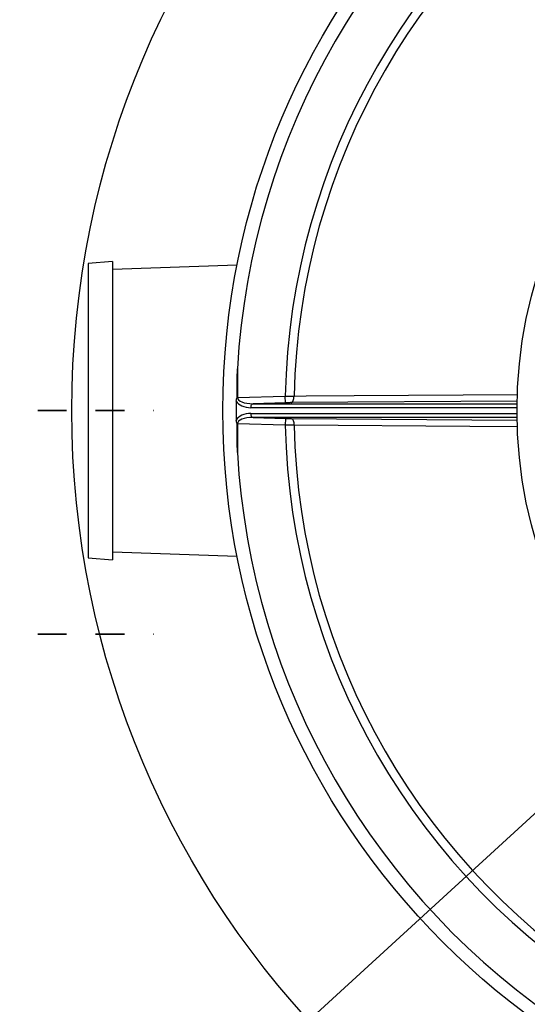
# Model space of a CAD drawing. Units: millimetres. Extents: x 4 to 415, y 4 to 288.
# Drawn here: x 84 to 106, y 26 to 69 of the extents above; entities that cross this region are included whole.
import ezdxf

# ---------------------------------------------------------------- set-up
doc = ezdxf.new("R2010")
doc.units = ezdxf.units.MM
doc.linetypes.add('PHANTOM', pattern=[12.7, 6.35, -1.27, 1.27, -1.27, 1.27, -1.27])
doc.layers.add('SLD-0', color=179, linetype='Continuous')
doc.styles.add('SLDTEXTSTYLE2', font='TXT', dxfattribs={"width": 0.75})
doc.dimstyles.new('SLDDIMSTYLE0', dxfattribs={"dimtxt": 3.5, "dimasz": 3.302, "dimexe": 0, "dimexo": 0.0625, "dimgap": 0.875, "dimtad": 1, "dimlfac": 17, "dimrnd": 1e-09, "dimzin": 12, "dimdsep": 46, "dimtxsty": 'SLDTEXTSTYLE2', "dimblk1": 'NONE', "dimsah": 1, "dimcen": 0, "dimadec": 0, "dimazin": 3, "dimtfac": 1, "dimtdec": 3, "dimtmove": 0, "dimatfit": 3, "dimldrblk": 'NONE', "dimfxl": 0, "dimfrac": 2, "dimtolj": 1, "dimtzin": 12, "dimarcsym": 0})

# ---------------------------------------------------------------- blocks, each defined once
blk = doc.blocks.new('_D')
at = {"layer": 'SLD-0'}
for q in [(171.681, 93.92), (96.391, 24.977)]:
    blk.add_line((154.958, 78.606), q, dxfattribs=at)
blk.add_solid([(154.958, 78.606), (157.736, 80.462), (157.05, 81.211)], dxfattribs=at)
at = {"layer": 'SLD-0', "char_height": 3.5, "attachment_point": 1, "rotation": 42.48, "style": 'SLDTEXTSTYLE2'}
for s, insert in [('1350', (160.971, 90.298)), ('%%c', (157.115, 86.694))]:
    blk.add_mtext(s, dxfattribs=dict(at, insert=insert))
blk = doc.blocks.new('_None')

msp = doc.modelspace()

# ---------------------------------------------------------------- linework, layer by layer
at = {"color": 7, "linetype": 'Continuous', "lineweight": 25}
for p, q in [((87.75504, 58.35061), (86.69621, 58.26238)), ((86.69621, 58.26238), (86.69621, 47.9435)), ((87.75504, 58.35061), (87.75504, 47.89103)), ((93.24085, 58.19162), (87.75504, 57.99767)), ((93.25602, 53.63424), (93.25602, 52.369)), ((93.25602, 52.369), (95.3601, 52.4291)), ((95.36849, 52.13538), (95.3601, 52.4291)), ((93.25602, 52.369), (93.23933, 52.369)), ((95.36849, 52.13538), (93.94317, 52.09467)), ((93.25602, 51.21458), (93.23933, 51.21458)), ((95.3601, 51.15448), (93.25602, 51.21458)), ((93.25602, 51.21458), (93.25602, 49.94934)), ((93.94317, 51.48891), (95.36849, 51.4482)), ((95.36849, 51.4482), (95.3601, 51.15448)), ((86.69621, 47.9435), (86.69621, 45.3212)), ((87.75504, 47.89103), (87.75504, 45.23297)), ((87.75504, 45.58591), (93.24085, 45.39196)), ((86.69621, 45.3212), (87.75504, 45.23297))]:
    msp.add_line(p, q, dxfattribs=at)
at = {"color": 8, "linetype": 'Continuous', "lineweight": 25}
for p, q in [((93.94317, 52.09467), (105.55893, 52.09467)), ((105.57008, 52.21172), (95.62599, 52.14013)), ((105.55704, 51.91844), (93.85203, 51.91844)), ((93.85203, 51.66514), (105.55704, 51.66514)), ((105.55893, 51.48891), (93.94317, 51.48891)), ((95.62599, 51.44345), (105.56558, 51.37189))]:
    msp.add_line(p, q, dxfattribs=at)
at = {"color": 7, "linetype": 'PHANTOM', "lineweight": 35}
for p, q in [((76.8515, 51.79179), (89.55785, 51.79179)), ((76.8515, 41.96909), (89.55785, 41.96909))]:
    msp.add_line(p, q, dxfattribs=at)
at = {"color": 7, "linetype": 'Continuous', "lineweight": 25, "flags": 128}
for points in [[(95.62599, 52.14013), (95.64991, 52.14821), (95.67269, 52.16643), (95.69352, 52.19414), (95.71165, 52.23036), (95.72644, 52.2738), (95.73737, 52.32292), (95.74405, 52.37598), (95.74623, 52.4311)], [(93.20369, 52.20889), (93.2037, 52.11533), (93.2037, 51.46825), (93.20369, 51.37469)], [(93.85203, 51.91844), (93.85376, 51.95174), (93.85888, 51.98384), (93.8672, 52.01359), (93.87844, 52.03992), (93.89218, 52.06189), (93.90794, 52.0787), (93.92514, 52.08976), (93.94317, 52.09467)], [(93.94317, 51.48891), (93.92514, 51.49382), (93.90794, 51.50488), (93.89218, 51.52169), (93.87844, 51.54366), (93.8672, 51.56999), (93.85888, 51.59974), (93.85376, 51.63184), (93.85203, 51.66514)], [(95.62599, 51.44345), (95.64991, 51.43537), (95.67269, 51.41715), (95.69352, 51.38944), (95.71165, 51.35322), (95.72644, 51.30978), (95.73737, 51.26066), (95.74405, 51.2076), (95.74623, 51.15248)]]:
    msp.add_lwpolyline(points, dxfattribs=at)
at = {"color": 8, "linetype": 'Continuous', "lineweight": 25, "flags": 128}
for points in [[(95.74623, 52.4311), (96.27522, 52.43484), (98.3912, 52.44978), (105.57931, 52.50006)], [(105.5785, 51.08349), (103.47589, 51.09812), (95.74623, 51.15248)]]:
    msp.add_lwpolyline(points, dxfattribs=at)
at = {"color": 7, "linetype": 'Continuous', "lineweight": 25}
for radius in [39.70588, 33.05882, 20.11765]:
    msp.add_circle((125.67429, 51.79179), radius, dxfattribs=at)
for radius, start, end in [(32.47059, 123.252839, 176.747161), (30.32089, 121.204375, 178.795625), (29.93489, 121.22374, 178.77626), (30.32089, 181.204375, 238.795625), (29.93489, 181.22374, 238.77626), (32.47059, 183.252839, 236.747161)]:
    msp.add_arc((125.67429, 51.79179), radius, start, end, dxfattribs=at)
for centre, major_axis, ratio, start_param, end_param in [((93.8838, 52.38968), (0.72358, 0.03577), 0.64937342, 3.45934389, 4.63640065), ((93.97997, 52.38968), (0.72389, 0.02721), 0.4059328, 3.1193743, 4.6462763), ((93.8838, 51.1939), (0.72358, -0.03577), 0.64937342, 1.64678466, 2.82384142), ((93.97997, 51.1939), (0.72389, -0.02721), 0.4059328, 1.63690901, 3.163811)]:
    msp.add_ellipse(centre, major_axis=major_axis, ratio=ratio, start_param=start_param, end_param=end_param, dxfattribs=at)
for points, knots in [([(93.23933, 52.369), (93.24021, 52.48664), (93.24294, 52.85418), (93.24902, 53.27014), (93.25482, 53.57423), (93.2559, 53.62846), (93.25602, 53.63424)], [0, 0, 0, 0, 0.27892533, 0.87139609, 0.98627744, 1, 1, 1, 1]), ([(95.3601, 52.4291), (95.40895, 52.42961), (95.50805, 52.43066), (95.63806, 52.43122), (95.71512, 52.43113), (95.74623, 52.4311)], [0, 0, 0, 0, 0.36690457, 0.74443517, 1, 1, 1, 1]), ([(93.20369, 52.20889), (93.20792, 52.24111), (93.21507, 52.29559), (93.23229, 52.34771), (93.23933, 52.369)], [0, 0, 0, 0, 0.591401295, 1, 1, 1, 1]), ([(95.62599, 52.14013), (95.60523, 52.13995), (95.52423, 52.13924), (95.43492, 52.13703), (95.36849, 52.13538)], [0, 0, 0, 0, 0.2561952, 1, 1, 1, 1]), ([(93.23933, 51.21458), (93.23226, 51.23595), (93.21502, 51.28806), (93.2079, 51.34254), (93.20369, 51.37469)], [0, 0, 0, 0, 0.4100541, 1, 1, 1, 1]), ([(93.25602, 49.94934), (93.2559, 49.95512), (93.25482, 50.00936), (93.24902, 50.31344), (93.24294, 50.7294), (93.24021, 51.09694), (93.23933, 51.21458)], [0, 0, 0, 0, 0.01372256, 0.12860391, 0.72107467, 1, 1, 1, 1]), ([(95.74623, 51.15248), (95.70124, 51.15245), (95.60996, 51.15239), (95.47831, 51.15319), (95.39409, 51.15411), (95.3601, 51.15448)], [0, 0, 0, 0, 0.3669448, 0.74452966, 1, 1, 1, 1]), ([(95.36849, 51.4482), (95.39124, 51.44758), (95.48002, 51.44515), (95.56372, 51.44418), (95.62599, 51.44345)], [0, 0, 0, 0, 0.256198037, 1, 1, 1, 1])]:
    msp.add_open_spline(points, degree=3, knots=knots, dxfattribs=at)

# ---------------------------------------------------------------- dimensions: what is measured, and where the dimension line sits
at = {"layer": 'SLD-0'}
dim = msp.add_diameter_dim_2p(p1=(96.3907, 24.97709), p2=(154.95788, 78.60649), dimstyle='SLDDIMSTYLE0', dxfattribs=at)
dim.commit()
dim.dimension.update_dxf_attribs({"geometry": '_D', "text_midpoint": (165.97305, 88.69298), "dimtype": 163})

doc.saveas('drawing.dxf')
